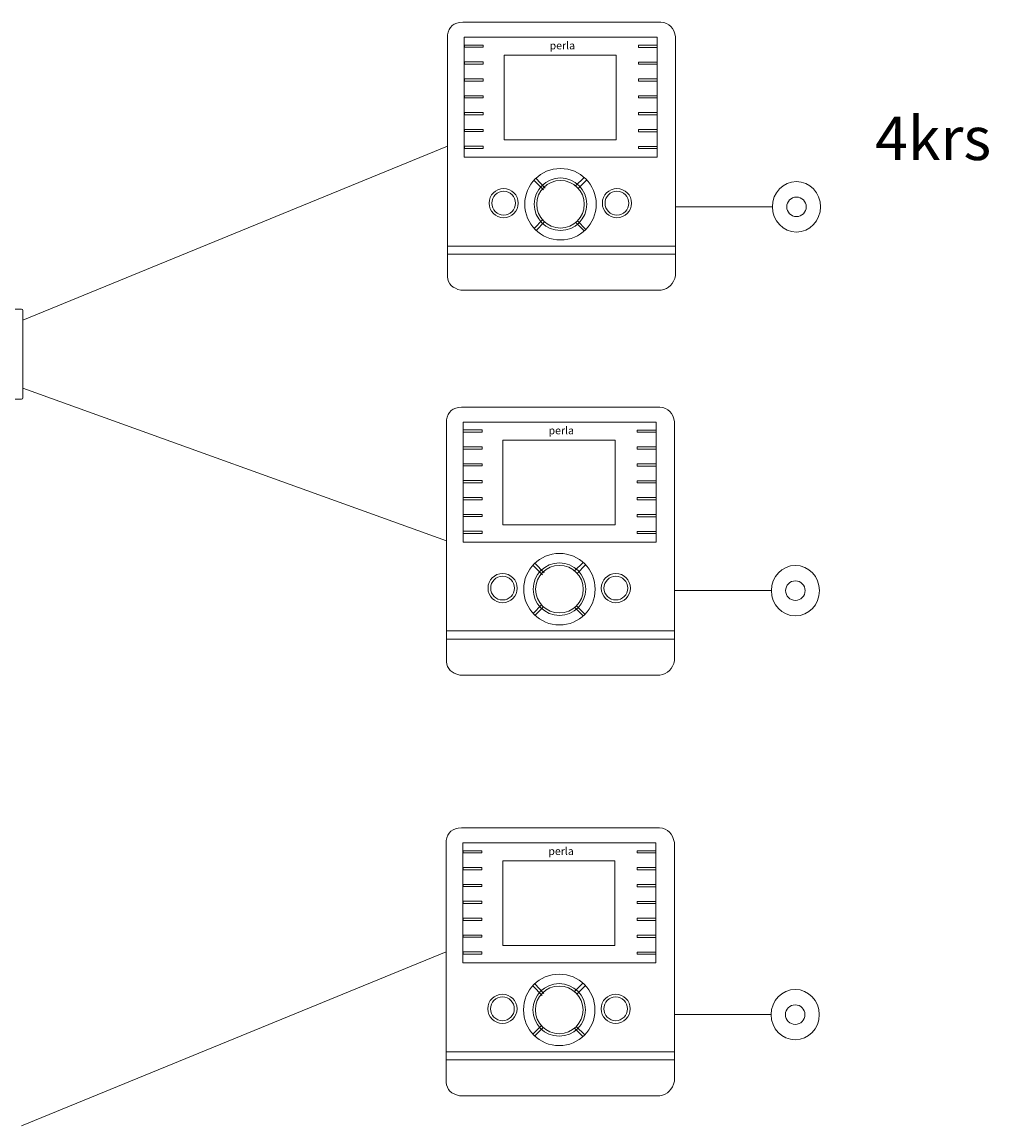
# Model space of a CAD drawing. Units: centimetres. Extents: x -169 to -77, y -286 to 70.
# Drawn here: x -129 to -88, y 23 to 70 of the extents above; entities that cross this region are included whole.
import ezdxf

# ---------------------------------------------------------------- set-up
doc = ezdxf.new("R2010")
doc.units = ezdxf.units.CM
doc.header["$MEASUREMENT"] = 0
doc.layers.add('Layer 1', color=7, linetype='Continuous')
doc.styles.add('12', font='Arial', dxfattribs={"height": 1})
doc.styles.add('13', font='Arial', dxfattribs={"height": 1})
doc.styles.add('59', font='Arial', dxfattribs={"height": 1})
doc.styles.add('6', font='Arial', dxfattribs={"height": 1})

msp = doc.modelspace()

# ---------------------------------------------------------------- linework, layer by layer
at = {"layer": 'Layer 1', "color": 250, "lineweight": 9}
for points in [[(-110.44013, 63.83569), (-102.29921, 63.83569), (-102.29921, 68.89459), (-110.44013, 68.89459), (-110.44013, 63.83569)], [(-110.43236, 68.47053), (-109.63852, 68.47053), (-109.63852, 68.56393), (-110.43236, 68.56393), (-110.43236, 68.47053)], [(-103.09304, 68.46669), (-102.2992, 68.46669), (-102.2992, 68.56009), (-103.09304, 68.56009), (-103.09304, 68.46669)], [(-108.75903, 64.56727), (-104.02701, 64.56727), (-104.02701, 68.13187), (-108.75903, 68.13187), (-108.75903, 64.56727)], [(-110.43236, 67.75836), (-109.63852, 67.75836), (-109.63852, 67.85176), (-110.43236, 67.85176), (-110.43236, 67.75836)], [(-103.09304, 67.75453), (-102.2992, 67.75453), (-102.2992, 67.84793), (-103.09304, 67.84793), (-103.09304, 67.75453)], [(-110.43236, 67.0462), (-109.63852, 67.0462), (-109.63852, 67.1396), (-110.43236, 67.1396), (-110.43236, 67.0462)], [(-103.09304, 67.04236), (-102.2992, 67.04236), (-102.2992, 67.13576), (-103.09304, 67.13576), (-103.09304, 67.04236)], [(-110.43236, 66.33403), (-109.63852, 66.33403), (-109.63852, 66.42743), (-110.43236, 66.42743), (-110.43236, 66.33403)], [(-103.09304, 66.33019), (-102.2992, 66.33019), (-102.2992, 66.42359), (-103.09304, 66.42359), (-103.09304, 66.33019)], [(-110.43236, 65.62186), (-109.63852, 65.62186), (-109.63852, 65.71526), (-110.43236, 65.71526), (-110.43236, 65.62186)], [(-103.09304, 65.61803), (-102.2992, 65.61803), (-102.2992, 65.71143), (-103.09304, 65.71143), (-103.09304, 65.61803)], [(-110.43236, 64.90969), (-109.63852, 64.90969), (-109.63852, 65.00309), (-110.43236, 65.00309), (-110.43236, 64.90969)], [(-103.09304, 64.90586), (-102.2992, 64.90586), (-102.2992, 64.99926), (-103.09304, 64.99926), (-103.09304, 64.90586)], [(-110.43236, 64.19753), (-109.63852, 64.19753), (-109.63852, 64.29093), (-110.43236, 64.29093), (-110.43236, 64.19753)], [(-103.09304, 64.19369), (-102.2992, 64.19369), (-102.2992, 64.28709), (-103.09304, 64.28709), (-103.09304, 64.19369)], [(-111.14451, 59.74187), (-101.52091, 59.74187), (-101.52091, 60.08431), (-111.14451, 60.08431), (-111.14451, 59.74187)], [(-111.14451, 59.74187), (-101.52091, 59.74187), (-101.52091, 60.08431), (-111.14451, 60.08431), (-111.14451, 59.74187)], [(-110.48489, 47.59529), (-102.34397, 47.59529), (-102.34397, 52.65419), (-110.48489, 52.65419), (-110.48489, 47.59529)], [(-110.47712, 52.23013), (-109.68328, 52.23013), (-109.68328, 52.32353), (-110.47712, 52.32353), (-110.47712, 52.23013)], [(-103.1378, 52.22629), (-102.34396, 52.22629), (-102.34396, 52.31969), (-103.1378, 52.31969), (-103.1378, 52.22629)], [(-108.80379, 48.32687), (-104.07177, 48.32687), (-104.07177, 51.89147), (-108.80379, 51.89147), (-108.80379, 48.32687)], [(-110.47712, 51.51796), (-109.68328, 51.51796), (-109.68328, 51.61136), (-110.47712, 51.61136), (-110.47712, 51.51796)], [(-103.1378, 51.51413), (-102.34396, 51.51413), (-102.34396, 51.60753), (-103.1378, 51.60753), (-103.1378, 51.51413)], [(-110.47712, 50.8058), (-109.68328, 50.8058), (-109.68328, 50.8992), (-110.47712, 50.8992), (-110.47712, 50.8058)], [(-103.1378, 50.80196), (-102.34396, 50.80196), (-102.34396, 50.89536), (-103.1378, 50.89536), (-103.1378, 50.80196)], [(-110.47712, 50.09363), (-109.68328, 50.09363), (-109.68328, 50.18703), (-110.47712, 50.18703), (-110.47712, 50.09363)], [(-103.1378, 50.08979), (-102.34396, 50.08979), (-102.34396, 50.18319), (-103.1378, 50.18319), (-103.1378, 50.08979)], [(-110.47712, 49.38146), (-109.68328, 49.38146), (-109.68328, 49.47486), (-110.47712, 49.47486), (-110.47712, 49.38146)], [(-103.1378, 49.37763), (-102.34396, 49.37763), (-102.34396, 49.47103), (-103.1378, 49.47103), (-103.1378, 49.37763)], [(-110.47712, 48.66929), (-109.68328, 48.66929), (-109.68328, 48.76269), (-110.47712, 48.76269), (-110.47712, 48.66929)], [(-103.1378, 48.66546), (-102.34396, 48.66546), (-102.34396, 48.75886), (-103.1378, 48.75886), (-103.1378, 48.66546)], [(-110.47712, 47.95713), (-109.68328, 47.95713), (-109.68328, 48.05053), (-110.47712, 48.05053), (-110.47712, 47.95713)], [(-103.1378, 47.95329), (-102.34396, 47.95329), (-102.34396, 48.04669), (-103.1378, 48.04669), (-103.1378, 47.95329)], [(-111.18927, 43.50147), (-101.56567, 43.50147), (-101.56567, 43.84391), (-111.18927, 43.84391), (-111.18927, 43.50147)], [(-111.18927, 43.50147), (-101.56567, 43.50147), (-101.56567, 43.84391), (-111.18927, 43.84391), (-111.18927, 43.50147)], [(-110.49362, 29.8476), (-102.3527, 29.8476), (-102.3527, 34.9065), (-110.49362, 34.9065), (-110.49362, 29.8476)], [(-110.48585, 34.48244), (-109.69201, 34.48244), (-109.69201, 34.57584), (-110.48585, 34.57584), (-110.48585, 34.48244)], [(-103.14653, 34.4786), (-102.35269, 34.4786), (-102.35269, 34.572), (-103.14653, 34.572), (-103.14653, 34.4786)], [(-108.81252, 30.57918), (-104.0805, 30.57918), (-104.0805, 34.14378), (-108.81252, 34.14378), (-108.81252, 30.57918)], [(-110.48585, 33.77027), (-109.69201, 33.77027), (-109.69201, 33.86367), (-110.48585, 33.86367), (-110.48585, 33.77027)], [(-103.14653, 33.76644), (-102.35269, 33.76644), (-102.35269, 33.85984), (-103.14653, 33.85984), (-103.14653, 33.76644)], [(-110.48585, 33.05811), (-109.69201, 33.05811), (-109.69201, 33.15151), (-110.48585, 33.15151), (-110.48585, 33.05811)], [(-103.14653, 33.05427), (-102.35269, 33.05427), (-102.35269, 33.14767), (-103.14653, 33.14767), (-103.14653, 33.05427)], [(-110.48585, 32.34594), (-109.69201, 32.34594), (-109.69201, 32.43934), (-110.48585, 32.43934), (-110.48585, 32.34594)], [(-103.14653, 32.3421), (-102.35269, 32.3421), (-102.35269, 32.4355), (-103.14653, 32.4355), (-103.14653, 32.3421)], [(-110.48585, 31.63377), (-109.69201, 31.63377), (-109.69201, 31.72717), (-110.48585, 31.72717), (-110.48585, 31.63377)], [(-103.14653, 31.62994), (-102.35269, 31.62994), (-102.35269, 31.72334), (-103.14653, 31.72334), (-103.14653, 31.62994)], [(-110.48585, 30.9216), (-109.69201, 30.9216), (-109.69201, 31.015), (-110.48585, 31.015), (-110.48585, 30.9216)], [(-103.14653, 30.91777), (-102.35269, 30.91777), (-102.35269, 31.01117), (-103.14653, 31.01117), (-103.14653, 30.91777)], [(-110.48585, 30.20944), (-109.69201, 30.20944), (-109.69201, 30.30284), (-110.48585, 30.30284), (-110.48585, 30.20944)], [(-103.14653, 30.2056), (-102.35269, 30.2056), (-102.35269, 30.299), (-103.14653, 30.299), (-103.14653, 30.2056)], [(-111.198, 25.75378), (-101.5744, 25.75378), (-101.5744, 26.09622), (-111.198, 26.09622), (-111.198, 25.75378)], [(-111.198, 25.75378), (-101.5744, 25.75378), (-101.5744, 26.09622), (-111.198, 26.09622), (-111.198, 25.75378)]]:
    msp.add_lwpolyline(points, close=True, dxfattribs=at)
for centre, major_axis, ratio in [((-106.37745, 61.8472), (0, 1.50791), 1), ((-106.37745, 61.84719), (0, 1.10856), 1), ((-108.77463, 61.89381), (0, 0.61576), 1), ((-106.37747, 61.84718), (0, 1.00312), 1), ((-103.99586, 61.89381), (0.61577, 0), 0.99998376), ((-96.42149, 61.73903), (0, 1.06463), 0.95237782), ((-108.77463, 61.89381), (0, 0.50179), 1), ((-103.99586, 61.89381), (0.5018, 0), 0.99998007), ((-96.42149, 61.73902), (0, 0.41261), 1), ((-106.42221, 45.6068), (0, 1.50791), 1), ((-106.42221, 45.60679), (0, 1.10856), 1), ((-106.42223, 45.60678), (0, 1.00312), 1), ((-96.46625, 45.54653), (0, 1.06463), 0.95237782), ((-108.81939, 45.65341), (0, 0.61576), 1), ((-108.81939, 45.65341), (0, 0.50179), 1), ((-104.04062, 45.65341), (0.61577, 0), 0.99998376), ((-104.04062, 45.65341), (0.5018, 0), 0.99998007), ((-96.46625, 45.54652), (0, 0.41261), 1), ((-106.43094, 27.85911), (0, 1.50791), 1), ((-106.43094, 27.8591), (0, 1.10856), 1), ((-108.82812, 27.90572), (0, 0.61576), 1), ((-108.82812, 27.90572), (0, 0.50179), 1), ((-106.43096, 27.85909), (0, 1.00312), 1), ((-104.04935, 27.90572), (0.61577, 0), 0.99998376), ((-104.04935, 27.90572), (0.5018, 0), 0.99998007), ((-96.47498, 27.66069), (0, 1.06463), 0.95237782), ((-96.47498, 27.66068), (0, 0.41261), 1)]:
    msp.add_ellipse(centre, major_axis=major_axis, ratio=ratio, dxfattribs=at)
for points in [[(-111.14451, 68.98799), (-111.09401, 69.33415), (-110.87998, 69.51575), (-110.5024, 69.53279), (-110.5024, 69.53279), (-110.5024, 69.53279), (-102.14353, 69.53279), (-102.14353, 69.53279), (-102.14353, 69.53279), (-101.78614, 69.48674), (-101.5786, 69.27918), (-101.5209, 68.91014), (-101.5209, 68.91014), (-101.5209, 68.91014), (-101.5209, 58.83904), (-101.5209, 58.83904), (-101.5209, 58.83904), (-101.59945, 58.49061), (-101.8044, 58.28564), (-102.13576, 58.22418), (-102.13576, 58.22418), (-102.13576, 58.22418), (-110.58025, 58.22418), (-110.58025, 58.22418), (-110.58025, 58.22418), (-110.93356, 58.29659), (-111.12166, 58.48468), (-111.14451, 58.78844), (-111.14451, 58.78844), (-111.14451, 58.78844), (-111.14451, 68.98799), (-111.14451, 68.98799)], [(-132.0303, 57.41909), (-132.0303, 57.41909), (-129.11493, 57.41909), (-129.11493, 57.41909), (-129.11493, 57.41909), (-129.08848, 57.41909), (-129.06685, 57.39746), (-129.06685, 57.37101), (-129.06685, 57.37101), (-129.06685, 57.37101), (-129.06685, 53.67582), (-129.06685, 53.67582), (-129.06685, 53.67582), (-129.06685, 53.64937), (-129.08848, 53.62774), (-129.11493, 53.62774), (-129.11493, 53.62774), (-129.11493, 53.62774), (-132.0303, 53.62774), (-132.0303, 53.62774), (-132.0303, 53.62774), (-132.05675, 53.62774), (-132.07838, 53.64937), (-132.07838, 53.67582), (-132.07838, 53.67582), (-132.07838, 53.67582), (-132.07838, 57.37101), (-132.07838, 57.37101), (-132.07838, 57.37101), (-132.07838, 57.39746), (-132.05675, 57.41909), (-132.0303, 57.41909)], [(-111.18927, 52.74759), (-111.13877, 53.09375), (-110.92474, 53.27535), (-110.54716, 53.29239), (-110.54716, 53.29239), (-110.54716, 53.29239), (-102.18829, 53.29239), (-102.18829, 53.29239), (-102.18829, 53.29239), (-101.8309, 53.24634), (-101.62336, 53.03878), (-101.56566, 52.66974), (-101.56566, 52.66974), (-101.56566, 52.66974), (-101.56566, 42.59864), (-101.56566, 42.59864), (-101.56566, 42.59864), (-101.64421, 42.25021), (-101.84916, 42.04524), (-102.18052, 41.98378), (-102.18052, 41.98378), (-102.18052, 41.98378), (-110.62501, 41.98378), (-110.62501, 41.98378), (-110.62501, 41.98378), (-110.97832, 42.05619), (-111.16642, 42.24428), (-111.18927, 42.54804), (-111.18927, 42.54804), (-111.18927, 42.54804), (-111.18927, 52.74759), (-111.18927, 52.74759)], [(-111.198, 34.9999), (-111.1475, 35.34606), (-110.93347, 35.52766), (-110.55589, 35.5447), (-110.55589, 35.5447), (-110.55589, 35.5447), (-102.19702, 35.5447), (-102.19702, 35.5447), (-102.19702, 35.5447), (-101.83963, 35.49865), (-101.63209, 35.29109), (-101.57439, 34.92205), (-101.57439, 34.92205), (-101.57439, 34.92205), (-101.57439, 24.85095), (-101.57439, 24.85095), (-101.57439, 24.85095), (-101.65294, 24.50252), (-101.85789, 24.29755), (-102.18925, 24.23609), (-102.18925, 24.23609), (-102.18925, 24.23609), (-110.63374, 24.23609), (-110.63374, 24.23609), (-110.63374, 24.23609), (-110.98705, 24.3085), (-111.17515, 24.49659), (-111.198, 24.80035), (-111.198, 24.80035), (-111.198, 24.80035), (-111.198, 34.9999), (-111.198, 34.9999)]]:
    msp.add_open_spline(points, degree=3, knots=[0, 0, 0, 0, 0.11111111, 0.11111111, 0.11111111, 0.11111111, 0.22222222, 0.22222222, 0.22222222, 0.22222222, 0.33333333, 0.33333333, 0.33333333, 0.33333333, 0.44444444, 0.44444444, 0.44444444, 0.44444444, 0.55555556, 0.55555556, 0.55555556, 0.55555556, 0.66666667, 0.66666667, 0.66666667, 0.66666667, 0.77777778, 0.77777778, 0.77777778, 0.77777778, 1, 1, 1, 1], dxfattribs=at)
at = {"layer": 'Layer 1', "color": 250, "lineweight": 20}
for points in [[(-129.06685, 56.95216), (-129.06685, 56.95216), (-111.14451, 64.29093), (-111.14451, 64.29093)], [(-129.06685, 54.09466), (-129.06685, 54.09466), (-111.18927, 47.64781), (-111.18927, 47.64781)], [(-129.12034, 22.96407), (-129.12034, 22.96407), (-111.198, 30.30284), (-111.198, 30.30284)]]:
    msp.add_open_spline(points, degree=3, dxfattribs=at)
at = {"layer": 'Layer 1', "color": 250, "lineweight": 9}
for points in [[(-107.02348, 62.53201), (-107.02348, 62.53201), (-107.41231, 62.94395), (-107.41231, 62.94395)], [(-105.73834, 62.6204), (-105.73834, 62.6204), (-105.38037, 62.97837), (-105.38037, 62.97837)], [(-105.62946, 62.51558), (-105.62946, 62.51558), (-105.27216, 62.87288), (-105.27216, 62.87288)], [(-107.49792, 62.85633), (-107.49792, 62.85633), (-107.09855, 62.45694), (-107.09855, 62.45694)], [(-101.5209, 61.73902), (-101.5209, 61.73902), (-97.43542, 61.73902), (-97.43542, 61.73902)], [(-107.13192, 61.18606), (-107.13192, 61.18606), (-107.48938, 60.8286), (-107.48938, 60.8286)], [(-107.05026, 61.10315), (-107.05026, 61.10315), (-107.40751, 60.74591), (-107.40751, 60.74591)], [(-105.7338, 61.07776), (-105.7338, 61.07776), (-105.37594, 60.71988), (-105.37594, 60.71988)], [(-105.66031, 61.1458), (-105.66031, 61.1458), (-105.30337, 60.78883), (-105.30337, 60.78883)], [(-107.54268, 46.61593), (-107.54268, 46.61593), (-107.14331, 46.21654), (-107.14331, 46.21654)], [(-107.06824, 46.29161), (-107.06824, 46.29161), (-107.45707, 46.70355), (-107.45707, 46.70355)], [(-105.7831, 46.38), (-105.7831, 46.38), (-105.42513, 46.73797), (-105.42513, 46.73797)], [(-105.67422, 46.27518), (-105.67422, 46.27518), (-105.31692, 46.63248), (-105.31692, 46.63248)], [(-101.56566, 45.54652), (-101.56566, 45.54652), (-97.48018, 45.54652), (-97.48018, 45.54652)], [(-107.17668, 44.94566), (-107.17668, 44.94566), (-107.53414, 44.5882), (-107.53414, 44.5882)], [(-107.09502, 44.86275), (-107.09502, 44.86275), (-107.45227, 44.50551), (-107.45227, 44.50551)], [(-105.77856, 44.83736), (-105.77856, 44.83736), (-105.4207, 44.47948), (-105.4207, 44.47948)], [(-105.70507, 44.9054), (-105.70507, 44.9054), (-105.34813, 44.54843), (-105.34813, 44.54843)], [(-107.07697, 28.54392), (-107.07697, 28.54392), (-107.4658, 28.95586), (-107.4658, 28.95586)], [(-105.79183, 28.63231), (-105.79183, 28.63231), (-105.43386, 28.99028), (-105.43386, 28.99028)], [(-105.68295, 28.52749), (-105.68295, 28.52749), (-105.32565, 28.88479), (-105.32565, 28.88479)], [(-107.55141, 28.86824), (-107.55141, 28.86824), (-107.15204, 28.46885), (-107.15204, 28.46885)], [(-101.57439, 27.66068), (-101.57439, 27.66068), (-97.48891, 27.66068), (-97.48891, 27.66068)], [(-107.18541, 27.19797), (-107.18541, 27.19797), (-107.54287, 26.84051), (-107.54287, 26.84051)], [(-107.10375, 27.11506), (-107.10375, 27.11506), (-107.461, 26.75782), (-107.461, 26.75782)], [(-105.78729, 27.08967), (-105.78729, 27.08967), (-105.42943, 26.73179), (-105.42943, 26.73179)], [(-105.7138, 27.15771), (-105.7138, 27.15771), (-105.35686, 26.80074), (-105.35686, 26.80074)]]:
    msp.add_open_spline(points, degree=3, dxfattribs=at)

# ---------------------------------------------------------------- texts
at = {"layer": 'Layer 1', "color": 250}
for s, height, style, p in [('perla', 0.326405, '13', (-106.83627, 68.38167)), ('4krs', 1.8288, '59', (-93.1071, 63.71156)), ('perla', 0.326405, '12', (-106.88103, 52.14127)), ('perla', 0.326405, '6', (-106.88976, 34.39358))]:
    msp.add_text(s, height=height, dxfattribs=dict(at, style=style)).set_placement(p)

doc.saveas('drawing.dxf')
